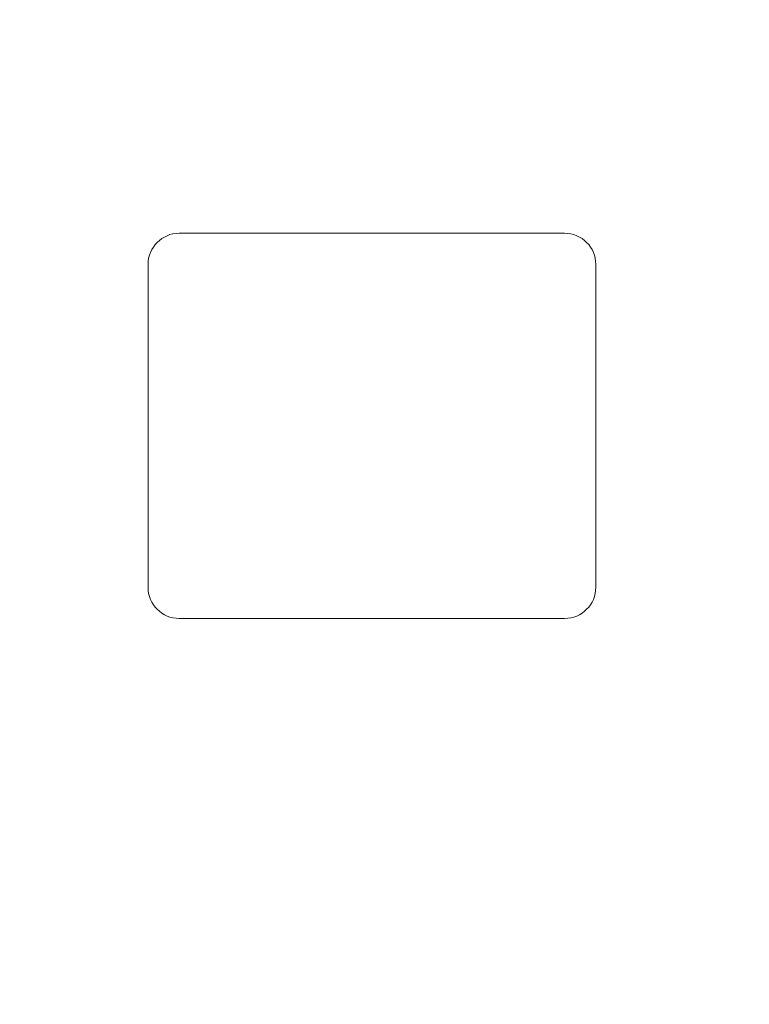
# Model space of a CAD drawing. Units: inches. Extents: x 18 to 167, y -66 to 2.
# Drawn here: x 40 to 43, y -47 to -43 of the extents above; entities that cross this region are included whole.
import ezdxf

# ---------------------------------------------------------------- set-up
doc = ezdxf.new("R2010")
doc.units = ezdxf.units.IN
doc.header["$MEASUREMENT"] = 0
doc.layers.get('DEFPOINTS').update_dxf_attribs({"color": 9})
doc.layers.add('DIM', color=7, linetype='Continuous', lineweight=30)
doc.styles.get("Standard").update_dxf_attribs({"font": 'GOTHIC.TTF'})
doc.dimstyles.new('TRUE SCALE$0', dxfattribs={"dimscale": 12, "dimtxt": 0.125, "dimasz": 0.1875, "dimexe": 0.09375, "dimexo": 0.0625, "dimgap": 0.09375, "dimtad": 0, "dimtih": 1, "dimtoh": 1, "dimdec": 3, "dimzin": 0, "dimdsep": 46, "dimlunit": 5, "dimtxsty": 'Standard', "dimcen": 0.09375, "dimadec": 0, "dimazin": 0, "dimtfac": 0.09375, "dimtdec": 3, "dimtofl": 0, "dimtmove": 0, "dimatfit": 3, "dimfxl": 1, "dimfrac": 2, "dimtolj": 1, "dimtzin": 0, "dimarcsym": 0})

# ---------------------------------------------------------------- blocks, each defined once
blk = doc.blocks.new('*D12')
at = {"layer": 'DEFPOINTS', "color": 0}
for p in [(21.6476, -8.6801), (36.505, -8.6801), (43.2065, -66.3152)]:
    blk.add_point(p, dxfattribs=at)
at = {"layer": 'DIM', "color": 0, "lineweight": -2}
for p, q in [((35.755, -8.6801), (20.5226, -8.6801)), ((21.6476, -10.9301), (21.6476, -35.5018)), ((21.6476, -64.0652), (21.6476, -39.4935)), ((42.4565, -66.3152), (20.5226, -66.3152))]:
    blk.add_line(p, q, dxfattribs=at)
at = {"layer": 'DIM', "color": 0}
for points in [[(21.2726, -10.9301), (22.0226, -10.9301), (21.6476, -8.6801)], [(21.2726, -64.0652), (22.0226, -64.0652), (21.6476, -66.3152)]]:
    blk.add_solid(points, dxfattribs=at)
at = {"layer": 'DIM', "color": 0, "insert": (21.6476, -37.4976), "char_height": 1.5, "attachment_point": 5}
blk.add_mtext('\\A1;57 5/8"', dxfattribs=at)

msp = doc.modelspace()

# ---------------------------------------------------------------- linework, layer by layer
at = {"color": 7, "linetype": 'Continuous', "lineweight": 15}
for p, q in [((42.468, -44.3252), (40.928, -44.3252)), ((40.803, -44.4502), (40.803, -45.7402)), ((42.593, -45.7402), (42.593, -44.4502)), ((40.928, -45.8652), (42.468, -45.8652))]:
    msp.add_line(p, q, dxfattribs=at)
for centre, start, end in [((40.928, -44.4502), 90, 180), ((42.468, -44.4502), 0, 90), ((40.928, -45.7402), 180, 270), ((42.468, -45.7402), 270, 0)]:
    msp.add_arc(centre, 0.125, start, end, dxfattribs=at)

# ---------------------------------------------------------------- dimensions: what is measured, and where the dimension line sits
at = {"layer": 'DIM'}
dim = msp.add_linear_dim(base=(21.6476, -8.6801), p1=(43.2065, -66.3152), p2=(36.505, -8.6801), angle=90, dimstyle='TRUE SCALE$0', override={"dimpost": '"'}, dxfattribs=at)
dim.commit()
dim.dimension.update_dxf_attribs({"geometry": '*D12', "text_midpoint": (21.6476, -37.4976)})

doc.saveas('drawing.dxf')
